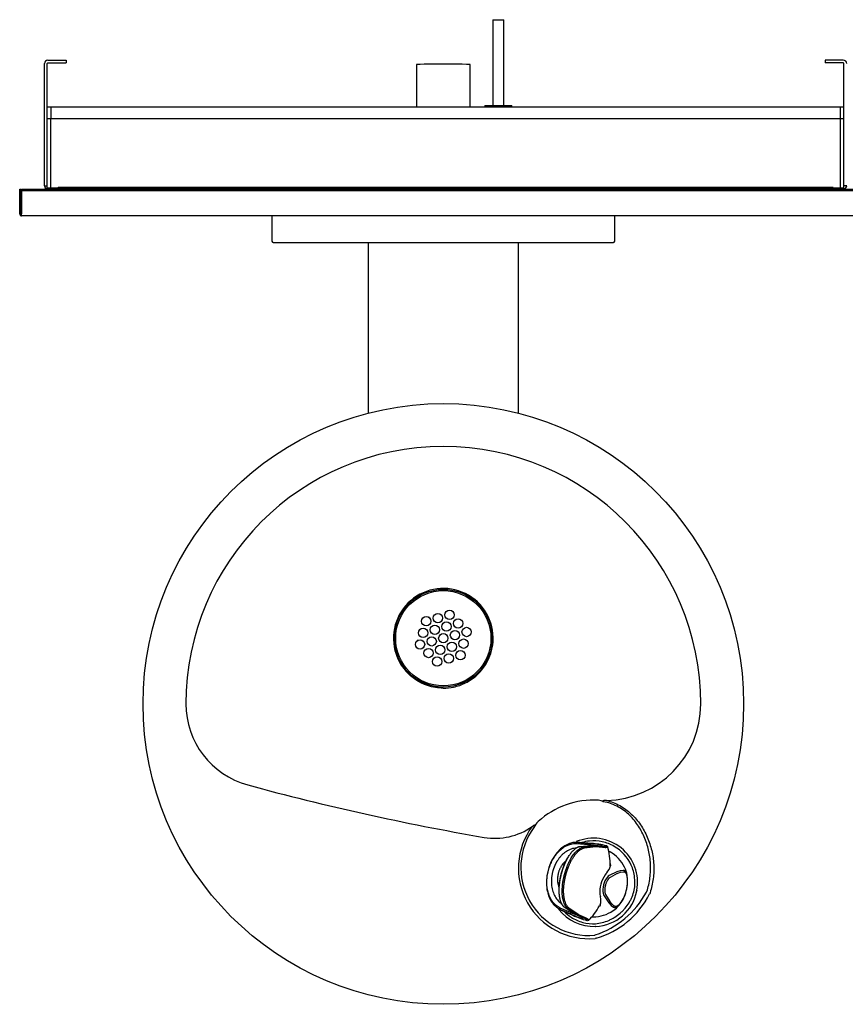
# Model space of a CAD drawing. Units: inches. Extents: x -26.6 to 33.5, y -16.8 to 13.2.
# Drawn here: x -5 to 14.2, y -16.8 to 6.1 of the extents above; entities that cross this region are included whole.
import ezdxf

# ---------------------------------------------------------------- set-up
doc = ezdxf.new("R2010")
doc.units = ezdxf.units.IN
doc.header["$MEASUREMENT"] = 0
doc.layers.add('Default', color=7, linetype='Continuous')

# ---------------------------------------------------------------- blocks, each defined once
blk = doc.blocks.new('SE3')
at = {"layer": 'Default', "color": 7, "linetype": 'Continuous'}
blk.add_arc((8.443, -13.919), 0.695, 10.0796, 26.9685, dxfattribs=at)
blk = doc.blocks.new('SE4')
at = {"layer": 'Default', "color": 7, "linetype": 'Continuous'}
blk.add_open_spline([(7.559, -14.587), (7.57, -14.593), (7.586, -14.602), (7.602, -14.61), (7.608, -14.612)], degree=3, knots=[0.97074697, 0.97074697, 0.97074697, 0.97074697, 0.99065937, 1, 1, 1, 1], dxfattribs=at)
blk = doc.blocks.new('SE6')
at = {"layer": 'Default', "color": 7, "linetype": 'Continuous'}
for points in [[(4.503, -7.783), (4.507, -7.78), (4.511, -7.777), (4.515, -7.775)], [(4.244, -8.32), (4.243, -8.316), (4.243, -8.312), (4.243, -8.308)]]:
    blk.add_open_spline(points, degree=3, dxfattribs=at)

msp = doc.modelspace()

# ---------------------------------------------------------------- linework, layer by layer
at = {"layer": 'Default', "color": 7, "linetype": 'Continuous'}
for p, q in [((5.999, 6.145), (6.249, 6.145)), ((5.999, 6.145), (5.999, 4.145)), ((6.249, 4.145), (6.249, 6.145)), ((-4.454, 2.276), (-4.454, 5.122)), ((-4.39, 2.276), (-4.39, 5.122)), ((-4.375, 5.201), (-3.954, 5.201)), ((-4.375, 5.137), (-3.954, 5.137)), ((-3.954, 5.201), (-3.954, 5.137)), ((4.217, 5.098), (4.217, 4.103)), ((5.467, 4.103), (5.467, 5.098)), ((14.164, 5.201), (13.743, 5.201)), ((13.743, 5.201), (13.743, 5.137)), ((14.164, 5.137), (13.743, 5.137)), ((14.18, 2.276), (14.18, 5.122)), ((5.812, 4.145), (6.437, 4.145)), ((5.812, 4.145), (5.812, 4.103)), ((6.437, 4.103), (6.437, 4.145)), ((-4.311, 4.103), (-4.39, 4.103)), ((14.1, 4.103), (-4.311, 4.103)), ((-4.311, 4.103), (-4.311, 3.836)), ((14.1, 3.836), (14.1, 4.103)), ((14.18, 4.103), (14.1, 4.103)), ((-4.311, 3.836), (-4.39, 3.836)), ((14.1, 3.836), (-4.311, 3.836)), ((-4.311, 2.216), (-4.311, 3.836)), ((14.18, 3.836), (14.1, 3.836)), ((14.1, 2.216), (14.1, 3.836)), ((-5.033, 1.619), (-5.033, 2.198)), ((-5.033, 2.198), (-5.004, 2.198)), ((-5.004, 1.619), (-5.004, 2.198)), ((-4.988, 2.198), (33.421, 2.198)), ((-4.988, 2.198), (-4.988, 2.153)), ((-4.988, 2.153), (-4.988, 1.619)), ((33.421, 2.153), (-4.988, 2.153)), ((-4.454, 2.276), (-4.39, 2.276)), ((-4.39, 2.216), (-4.39, 2.276)), ((-4.311, 2.216), (-4.39, 2.216)), ((-4.39, 2.198), (-4.39, 2.216)), ((-4.327, 2.198), (-4.327, 2.216)), ((-4.141, 2.216), (-4.311, 2.216)), ((-4.25, 2.216), (-4.25, 2.198)), ((-4.141, 2.231), (-4.14, 2.231)), ((-4.141, 2.231), (-4.141, 2.216)), ((-4.14, 2.231), (-4.14, 2.216)), ((13.93, 2.231), (-4.14, 2.231)), ((-4.14, 2.216), (13.93, 2.216)), ((-4.14, 2.211), (-4.14, 2.216)), ((13.93, 2.211), (-4.14, 2.211)), ((-4.14, 2.211), (-4.14, 2.198)), ((13.93, 2.231), (13.93, 2.216)), ((13.93, 2.231), (13.93, 2.231)), ((13.93, 2.216), (13.93, 2.231)), ((14.1, 2.216), (13.93, 2.216)), ((13.93, 2.216), (13.93, 2.211)), ((13.93, 2.198), (13.93, 2.211)), ((14.04, 2.216), (14.04, 2.198)), ((14.18, 2.216), (14.1, 2.216)), ((14.116, 2.216), (14.116, 2.198)), ((14.18, 2.216), (14.18, 2.276)), ((14.243, 2.276), (14.18, 2.276)), ((14.18, 2.216), (14.18, 2.198)), ((-4.988, 1.573), (-4.988, 1.619)), ((33.421, 1.573), (-4.988, 1.573)), ((0.842, 1.573), (0.842, 1)), ((8.842, 1), (8.842, 1.573)), ((8.79, 0.948), (0.893, 0.948)), ((3.092, 0.948), (3.092, -3.024)), ((6.592, -3.024), (6.592, 0.948)), ((7.956, -13.055), (8.214, -13.08)), ((7.972, -13.028), (8.232, -13.052)), ((8.019, -13.03), (7.972, -13.028)), ((8.024, -13.03), (8.019, -13.03)), ((8.136, -13.039), (8.024, -13.03)), ((8.208, -13.046), (8.136, -13.039)), ((8.298, -13.054), (8.208, -13.046)), ((8.241, -13.053), (8.232, -13.052)), ((8.259, -13.054), (8.241, -13.053)), ((8.021, -13.122), (8.282, -13.097)), ((8.109, -13.132), (8.11, -13.132)), ((8.11, -13.132), (8.38, -13.107)), ((8.11, -13.132), (8.11, -13.132)), ((8.129, -13.154), (8.13, -13.154)), ((8.13, -13.154), (8.131, -13.154)), ((8.131, -13.154), (8.398, -13.127)), ((8.223, -13.081), (8.214, -13.08)), ((8.241, -13.083), (8.223, -13.081)), ((8.282, -13.097), (8.437, -13.11)), ((8.38, -13.107), (8.536, -13.12)), ((8.38, -13.107), (8.38, -13.107)), ((8.398, -13.127), (8.399, -13.128)), ((8.399, -13.128), (8.555, -13.14)), ((8.437, -13.11), (8.439, -13.11)), ((8.439, -13.11), (8.437, -13.11)), ((8.64, -13.107), (8.639, -13.107)), ((8.64, -13.107), (8.64, -13.107)), ((8.738, -13.257), (8.692, -13.235)), ((8.729, -13.518), (8.735, -13.571)), ((8.631, -13.759), (8.61, -13.785)), ((8.649, -13.738), (8.631, -13.759)), ((8.885, -13.715), (8.709, -13.803)), ((8.895, -13.754), (8.727, -13.847)), ((8.735, -13.571), (8.735, -13.572)), ((8.886, -13.715), (8.885, -13.715)), ((8.966, -13.689), (8.886, -13.715)), ((8.966, -13.689), (8.886, -13.715)), ((8.895, -13.754), (8.972, -13.725)), ((8.895, -13.754), (8.972, -13.725)), ((8.895, -13.754), (8.895, -13.754)), ((9.032, -13.68), (8.966, -13.689)), ((8.972, -13.725), (9.035, -13.712)), ((8.687, -13.818), (8.665, -13.84)), ((8.709, -13.803), (8.687, -13.818)), ((8.709, -13.861), (8.691, -13.88)), ((8.727, -13.847), (8.709, -13.861)), ((8.567, -14.219), (8.575, -14.248)), ((8.609, -14.197), (8.615, -14.222)), ((8.615, -14.222), (8.624, -14.243)), ((9.106, -14.157), (9.106, -14.157)), ((9.106, -14.157), (9.106, -14.157)), ((9.574, -14.189), (9.584, -14.175)), ((9.659, -14.201), (9.647, -14.229)), ((8.492, -14.24), (8.497, -14.273)), ((8.497, -14.273), (8.503, -14.3)), ((8.575, -14.248), (8.587, -14.272)), ((8.587, -14.272), (8.698, -14.435)), ((8.624, -14.243), (8.725, -14.405)), ((8.698, -14.435), (8.698, -14.436)), ((8.698, -14.435), (8.698, -14.435)), ((8.698, -14.436), (8.699, -14.436)), ((8.699, -14.436), (8.756, -14.498)), ((8.699, -14.436), (8.756, -14.498)), ((8.725, -14.405), (8.725, -14.406)), ((8.725, -14.406), (8.726, -14.406)), ((8.779, -14.469), (8.726, -14.406)), ((8.726, -14.406), (8.726, -14.406)), ((8.726, -14.406), (8.726, -14.406)), ((8.779, -14.469), (8.726, -14.406)), ((7.802, -14.663), (7.565, -14.559)), ((7.566, -14.591), (7.804, -14.697)), ((7.566, -14.591), (7.608, -14.612)), ((7.608, -14.612), (7.612, -14.614)), ((7.612, -14.614), (7.715, -14.661)), ((7.871, -14.681), (7.654, -14.532)), ((7.715, -14.661), (7.863, -14.727)), ((7.737, -14.567), (7.736, -14.566)), ((7.738, -14.568), (7.737, -14.567)), ((7.961, -14.72), (7.738, -14.568)), ((7.766, -14.558), (7.765, -14.557)), ((7.766, -14.559), (7.766, -14.558)), ((7.987, -14.712), (7.766, -14.559)), ((7.802, -14.663), (7.811, -14.666)), ((7.811, -14.666), (7.827, -14.674)), ((8.012, -14.746), (7.871, -14.681)), ((8.497, -14.488), (8.478, -14.514)), ((8.498, -14.487), (8.497, -14.488)), ((8.756, -14.498), (8.809, -14.537)), ((8.779, -14.469), (8.827, -14.511)), ((7.804, -14.697), (7.813, -14.7)), ((7.813, -14.7), (7.829, -14.707)), ((7.813, -14.7), (7.863, -14.727)), ((7.961, -14.72), (7.961, -14.72)), ((8.104, -14.785), (7.961, -14.72)), ((7.988, -14.712), (7.987, -14.712)), ((8.129, -14.777), (7.988, -14.712)), ((8.012, -14.745), (8.014, -14.746)), ((8.014, -14.746), (8.012, -14.746)), ((8.014, -14.746), (8.104, -14.785)), ((8.188, -14.846), (8.189, -14.847)), ((8.302, -14.761), (8.346, -14.763)), ((8.37, -15.192), (8.384, -15.186)), ((8.407, -15.262), (8.379, -15.268))]:
    msp.add_line(p, q, dxfattribs=at)
for centre, radius in [((4.841, -9.802), 7), ((4.841, -8.271), 1.14), ((4.841, -8.271), 1.11), ((4.444, -7.873), 0.109), ((4.715, -7.8), 0.109), ((4.987, -7.727), 0.109), ((4.643, -8.072), 0.109), ((4.914, -7.999), 0.109), ((5.186, -7.926), 0.109), ((5.385, -8.125), 0.109), ((4.371, -8.145), 0.109), ((4.57, -8.343), 0.109), ((4.841, -8.271), 0.109), ((5.113, -8.198), 0.109), ((4.298, -8.416), 0.109), ((4.769, -8.542), 0.109), ((5.04, -8.47), 0.109), ((5.312, -8.397), 0.109), ((4.497, -8.615), 0.109), ((4.696, -8.814), 0.109), ((4.968, -8.741), 0.109), ((5.239, -8.668), 0.109)]:
    msp.add_circle(centre, radius, dxfattribs=at)
for centre, radius, start, end in [((-4.375, 5.122), 0.0791, 90, 180), ((-4.375, 5.122), 0.0156, 90, 180), ((14.164, 5.122), 0.0791, 0, 90), ((14.164, 5.122), 0.0156, 0, 90), ((-4.375, 2.276), 0.0791, 180, 258.6108), ((14.164, 2.276), 0.0791, 281.3892, 360), ((-4.988, 1.619), 0.0455, 180, 270), ((-4.988, 1.619), 0.0156, 180, 270), ((0.893, 1), 0.0515, 180, 270), ((8.79, 1), 0.0515, 270, 0), ((4.841, -9.802), 6, 0, 180), ((4.841, -8.271), 1.162, 352.1436, 194.079), ((4.841, -8.271), 1.162, 312.8325, 352.1436), ((4.841, -8.271), 1.162, 194.079, 221.4042), ((4.841, -8.271), 1.162, 296.4699, 312.8325), ((4.841, -8.271), 1.162, 270, 281.8715), ((4.841, -8.271), 1.162, 281.8715, 296.4699), ((0.797, -9.802), 1.955, 180, 254.737), ((8.591, -9.802), 2.25, 271.2948, 360), ((15.768, 45.064), 58.827, 254.73704, 260.23444), ((8.341, -13.958), 1.914, 86.5577, 132.285), ((8.426, -12.386), 0.34, 64.0026, 84.8983), ((7.37, -12.883), 0.464, 132.8677, 154.1916), ((6.045, -11.433), 1.5, 260.2344, 305.3799), ((8.235, -13.631), 1.643, 143.5618, 275.0513), ((8.233, -13.613), 1.585, 143.9376, 274.9556), ((8.203, 21.672), 34.709, 269.4311, 269.432), ((8.341, -13.958), 1.028, 349.2554, 112.9263), ((8.171, -14.479), 1.428, 75.3332, 86.4887), ((8.174, -14.969), 1.919, 75.9916, 86.2981), ((8.116, -14.625), 1.548, 78.1605, 85.3893), ((7.269, -13.53), 1.461, 358.2451, 16.2013), ((8.341, -13.953), 0.801, 25.871, 61.2053), ((8.411, -13.51), 0.33, 316.1826, 349.0526), ((8.346, -13.94), 0.791, 344.086, 12.7682), ((9.164, -14.163), 0.67, 145.6919, 166.1591), ((9.002, -14.119), 0.438, 140.3654, 166.8122), ((8.387, -13.952), 0.748, 344.107, 12.7828), ((7.717, -13.181), 2.113, 288.3939, 331.524), ((8.355, -13.974), 1.012, 272.2889, 349.7032), ((9.161, -14.18), 0.671, 164.7163, 185.1542), ((9.019, -14.14), 0.459, 164.6675, 189.884), ((8.345, -13.98), 0.782, 317.9258, 346.9367), ((8.394, -13.994), 0.731, 317.7376, 347.0893), ((7.942, -13.822), 1.212, 335.5215, 343.9483), ((8.346, -13.956), 0.786, 346.2923, 355.0217), ((9.376, -14.158), 0.0257, 165.0119, 172.0275), ((7.852, -13.335), 2.005, 286.0778, 333.5139), ((8.182, -14.384), 0.332, 341.9867, 14.6613), ((8.341, -13.958), 1.028, 217.6661, 272.7302), ((7.138, -13.756), 1.54, 314.7965, 330.718), ((8.337, -13.956), 0.807, 269.7944, 304.8464), ((8.424, -14.056), 0.676, 303.5829, 320.4849), ((8.488, -13.306), 1.549, 244.8059, 255.0863), ((8.737, -12.859), 2.062, 244.9243, 254.5411), ((8.395, -15.009), 0.024, 89.7411, 97.1973)]:
    msp.add_arc(centre, radius, start, end, dxfattribs=at)
msp.add_ellipse((4.841, 5.098), major_axis=(0.625, 0), ratio=0.017452, start_param=0, end_param=3.141593, dxfattribs=at)
for points, knots in [([(4.841, -9.432), (4.717, -9.432), (4.593, -9.413), (4.281, -9.309), (4.105, -9.192), (3.97, -9.039)], [0, 0, 0, 0, 0.377848, 0.377848, 1, 1, 1, 1]), ([(8.642, -12.051), (8.623, -12.052), (8.604, -12.053), (8.58, -12.056), (8.575, -12.057), (8.565, -12.059), (8.56, -12.06), (8.555, -12.065), (8.556, -12.068), (8.559, -12.071), (8.561, -12.073), (8.567, -12.077), (8.571, -12.079), (8.575, -12.081)], [0, 0, 0, 0, 0.5, 0.5, 0.625, 0.625, 0.75, 0.75, 0.8125, 0.8125, 0.875, 0.875, 1, 1, 1, 1]), ([(9.584, -14.175), (9.619, -14.07), (9.643, -13.963), (9.672, -13.747), (9.676, -13.637), (9.665, -13.419), (9.65, -13.313), (9.601, -13.102), (9.567, -12.998), (9.481, -12.801), (9.43, -12.707), (9.307, -12.529), (9.236, -12.445), (9.116, -12.335), (9.073, -12.301), (8.983, -12.238), (8.936, -12.21), (8.789, -12.135), (8.685, -12.1), (8.575, -12.081)], [0, 0, 0, 0, 0.125, 0.125, 0.25, 0.25, 0.375, 0.375, 0.5, 0.5, 0.625, 0.625, 0.75, 0.75, 0.8125, 0.8125, 0.875, 0.875, 1, 1, 1, 1]), ([(8.642, -12.051), (8.751, -12.076), (8.858, -12.117), (9.004, -12.197), (9.05, -12.227), (9.14, -12.293), (9.183, -12.329), (9.303, -12.443), (9.374, -12.526), (9.498, -12.707), (9.551, -12.805), (9.638, -13.006), (9.673, -13.11), (9.723, -13.325), (9.739, -13.434), (9.751, -13.653), (9.747, -13.765), (9.719, -13.986), (9.695, -14.094), (9.659, -14.201)], [0, 0, 0, 0, 0.125, 0.125, 0.1875, 0.1875, 0.25, 0.25, 0.375, 0.375, 0.5, 0.5, 0.625, 0.625, 0.75, 0.75, 0.875, 0.875, 1, 1, 1, 1]), ([(6.952, -12.68), (6.956, -12.672), (6.96, -12.663), (6.966, -12.65), (6.968, -12.645), (6.969, -12.638), (6.97, -12.636), (6.969, -12.631), (6.968, -12.629), (6.961, -12.628), (6.956, -12.63), (6.947, -12.634), (6.942, -12.637), (6.929, -12.644), (6.921, -12.65), (6.913, -12.656)], [0, 0, 0, 0, 0.25, 0.25, 0.375, 0.375, 0.4375, 0.4375, 0.5, 0.5, 0.625, 0.625, 0.75, 0.75, 1, 1, 1, 1]), ([(7.972, -13.028), (7.958, -13.028), (7.928, -13.027), (7.883, -13.03), (7.839, -13.038), (7.789, -13.052), (7.733, -13.074), (7.658, -13.114), (7.563, -13.184), (7.448, -13.309), (7.336, -13.498), (7.261, -13.73), (7.237, -13.965), (7.257, -14.156), (7.301, -14.298), (7.348, -14.388), (7.392, -14.451), (7.438, -14.502), (7.495, -14.552), (7.542, -14.578), (7.566, -14.591)], [0, 0, 0, 0, 0.024635, 0.049277, 0.073911, 0.098545, 0.133822, 0.169097, 0.230051, 0.310569, 0.410176, 0.526445, 0.629128, 0.722872, 0.790318, 0.844804, 0.877379, 0.909956, 0.954975, 1, 1, 1, 1]), ([(7.565, -14.559), (7.532, -14.544), (7.502, -14.524), (7.445, -14.478), (7.419, -14.451), (7.349, -14.361), (7.313, -14.288), (7.266, -14.129), (7.254, -14.042), (7.255, -13.908), (7.258, -13.863), (7.27, -13.774), (7.279, -13.729), (7.302, -13.641), (7.316, -13.597), (7.349, -13.513), (7.368, -13.473), (7.433, -13.356), (7.485, -13.285), (7.604, -13.169), (7.67, -13.123), (7.775, -13.079), (7.811, -13.068), (7.883, -13.055), (7.92, -13.053), (7.956, -13.055)], [0, 0, 0, 0, 0.0625, 0.0625, 0.125, 0.125, 0.25, 0.25, 0.375, 0.375, 0.4375, 0.4375, 0.5, 0.5, 0.5625, 0.5625, 0.625, 0.625, 0.75, 0.75, 0.875, 0.875, 0.9375, 0.9375, 1, 1, 1, 1]), ([(9.29, -14.141), (9.309, -14.043), (9.312, -13.941), (9.288, -13.744), (9.261, -13.646), (9.137, -13.376), (8.996, -13.22), (8.737, -13.071), (8.643, -13.036), (8.448, -12.993), (8.349, -12.987), (8.187, -13.003), (8.127, -13.014), (8.069, -13.032)], [0, 0, 0, 0, 0.151183, 0.151183, 0.302366, 0.302366, 0.604731, 0.604731, 0.755914, 0.755914, 0.907097, 0.907097, 1, 1, 1, 1]), ([(7.948, -13.159), (7.936, -13.159), (7.885, -13.165), (7.795, -13.189), (7.702, -13.241), (7.634, -13.295), (7.587, -13.34), (7.544, -13.391), (7.514, -13.432), (7.496, -13.461), (7.487, -13.475), (7.479, -13.489), (7.471, -13.504), (7.463, -13.519), (7.455, -13.534), (7.448, -13.549), (7.44, -13.565), (7.434, -13.581), (7.427, -13.596), (7.421, -13.612), (7.415, -13.628), (7.409, -13.645), (7.404, -13.661), (7.399, -13.677), (7.394, -13.694), (7.391, -13.705), (7.389, -13.711)], [0, 0, 0, 0, 0.046719, 0.208555, 0.370378, 0.44787, 0.525361, 0.602851, 0.680343, 0.699147, 0.71795, 0.736753, 0.755556, 0.774359, 0.793161, 0.811963, 0.830765, 0.849568, 0.868372, 0.887178, 0.905985, 0.924793, 0.9436, 0.962405, 0.981205, 1, 1, 1, 1]), ([(7.596, -13.764), (7.597, -13.759), (7.6, -13.747), (7.605, -13.73), (7.609, -13.714), (7.614, -13.697), (7.619, -13.68), (7.625, -13.664), (7.63, -13.647), (7.636, -13.631), (7.641, -13.615), (7.647, -13.599), (7.653, -13.583), (7.659, -13.567), (7.665, -13.551), (7.683, -13.508), (7.714, -13.44), (7.761, -13.356), (7.811, -13.282), (7.851, -13.234), (7.881, -13.206), (7.898, -13.19), (7.915, -13.176), (7.932, -13.164), (7.95, -13.152), (7.967, -13.143), (7.985, -13.134), (8.003, -13.127), (8.015, -13.124), (8.021, -13.122)], [0, 0, 0, 0, 0.017681, 0.035366, 0.053053, 0.070739, 0.088425, 0.10611, 0.123792, 0.141475, 0.159156, 0.176838, 0.19452, 0.212202, 0.229884, 0.247566, 0.359232, 0.470887, 0.580045, 0.689218, 0.723741, 0.758266, 0.792793, 0.827321, 0.861852, 0.896391, 0.930938, 0.96548, 1, 1, 1, 1]), ([(7.665, -13.782), (7.666, -13.779), (7.667, -13.773), (7.67, -13.763), (7.673, -13.751), (7.678, -13.735), (7.684, -13.714), (7.692, -13.687), (7.703, -13.653), (7.719, -13.609), (7.741, -13.555), (7.77, -13.488), (7.813, -13.406), (7.874, -13.311), (7.936, -13.238), (7.992, -13.19), (8.029, -13.165), (8.063, -13.147), (8.085, -13.139), (8.101, -13.134), (8.106, -13.133), (8.109, -13.132)], [0, 0, 0, 0, 0.008857, 0.018484, 0.030773, 0.047077, 0.068373, 0.095839, 0.131662, 0.177703, 0.23687, 0.312, 0.409238, 0.539267, 0.704734, 0.781511, 0.858283, 0.913864, 0.969444, 0.984722, 1, 1, 1, 1]), ([(7.696, -13.79), (7.697, -13.79), (7.697, -13.789), (7.697, -13.786), (7.698, -13.784), (7.699, -13.781), (7.7, -13.778), (7.701, -13.774), (7.702, -13.771), (7.703, -13.767), (7.704, -13.763), (7.705, -13.759), (7.706, -13.754), (7.708, -13.748), (7.71, -13.742), (7.712, -13.735), (7.714, -13.728), (7.716, -13.721), (7.719, -13.712), (7.722, -13.703), (7.725, -13.693), (7.729, -13.682), (7.733, -13.67), (7.737, -13.657), (7.742, -13.643), (7.748, -13.628), (7.754, -13.611), (7.761, -13.594), (7.768, -13.575), (7.777, -13.555), (7.786, -13.533), (7.797, -13.51), (7.809, -13.486), (7.822, -13.459), (7.838, -13.431), (7.855, -13.401), (7.875, -13.37), (7.898, -13.337), (7.924, -13.303), (7.951, -13.271), (7.98, -13.242), (8.008, -13.218), (8.034, -13.198), (8.058, -13.183), (8.08, -13.172), (8.099, -13.163), (8.116, -13.158), (8.125, -13.155), (8.129, -13.154)], [0, 0, 0, 0, 0.001169, 0.004149, 0.00718, 0.010284, 0.013467, 0.016783, 0.02036, 0.024325, 0.028731, 0.033582, 0.0389, 0.044731, 0.051123, 0.058125, 0.06577, 0.074086, 0.083145, 0.093045, 0.103897, 0.115798, 0.12879, 0.142915, 0.15827, 0.175004, 0.193237, 0.213083, 0.234681, 0.25828, 0.283612, 0.310864, 0.340624, 0.373472, 0.409908, 0.450021, 0.494296, 0.543166, 0.597593, 0.654931, 0.712459, 0.768356, 0.820454, 0.86674, 0.907709, 0.944259, 0.977305, 1, 1, 1, 1]), ([(8.439, -13.11), (8.442, -13.11), (8.447, -13.111), (8.455, -13.111), (8.462, -13.112), (8.469, -13.112), (8.476, -13.113), (8.482, -13.113), (8.489, -13.113), (8.494, -13.113), (8.5, -13.113), (8.505, -13.113), (8.515, -13.113), (8.527, -13.112), (8.537, -13.11), (8.542, -13.108), (8.543, -13.105), (8.541, -13.103), (8.539, -13.101), (8.536, -13.099), (8.534, -13.099), (8.533, -13.098)], [0, 0, 0, 0, 0.030713, 0.06143, 0.092149, 0.122868, 0.153584, 0.184299, 0.215013, 0.245726, 0.27644, 0.307153, 0.337866, 0.460955, 0.584039, 0.679096, 0.774152, 0.847611, 0.921069, 0.960534, 1, 1, 1, 1]), ([(8.536, -13.12), (8.539, -13.121), (8.544, -13.121), (8.552, -13.122), (8.559, -13.122), (8.566, -13.123), (8.578, -13.123), (8.594, -13.124), (8.612, -13.124), (8.628, -13.124), (8.641, -13.122), (8.65, -13.12), (8.653, -13.118), (8.653, -13.115), (8.651, -13.112), (8.647, -13.11), (8.644, -13.109), (8.641, -13.108), (8.64, -13.107)], [0, 0, 0, 0, 0.026385, 0.05277, 0.079155, 0.10554, 0.131925, 0.216857, 0.301791, 0.404175, 0.506559, 0.609181, 0.711805, 0.793974, 0.876143, 0.917429, 0.958714, 1, 1, 1, 1]), ([(8.555, -13.14), (8.558, -13.14), (8.563, -13.141), (8.571, -13.141), (8.578, -13.142), (8.586, -13.142), (8.598, -13.143), (8.614, -13.144), (8.633, -13.144), (8.65, -13.143), (8.663, -13.141), (8.671, -13.139), (8.675, -13.136), (8.675, -13.135), (8.675, -13.134)], [0, 0, 0, 0, 0.034649, 0.069299, 0.103949, 0.138599, 0.173249, 0.28468, 0.396112, 0.530451, 0.66479, 0.799336, 0.933882, 1, 1, 1, 1]), ([(7.707, -13.454), (7.698, -13.46), (7.665, -13.489), (7.628, -13.529), (7.598, -13.572), (7.583, -13.595), (7.57, -13.619), (7.558, -13.643), (7.547, -13.668), (7.537, -13.694), (7.528, -13.719), (7.524, -13.736), (7.521, -13.745)], [0, 0, 0, 0, 0.0997372, 0.3916671, 0.4696312, 0.5470748, 0.6239825, 0.7003398, 0.7761329, 0.8513488, 0.9259751, 1, 1, 1, 1]), ([(7.59, -13.763), (7.591, -13.757), (7.594, -13.747), (7.599, -13.73), (7.603, -13.714), (7.608, -13.698), (7.613, -13.682), (7.618, -13.666), (7.623, -13.651), (7.628, -13.635), (7.634, -13.619), (7.64, -13.604), (7.645, -13.589), (7.651, -13.573), (7.657, -13.558), (7.674, -13.517), (7.704, -13.452), (7.741, -13.385), (7.765, -13.348), (7.772, -13.337)], [0, 0, 0, 0, 0.033782, 0.06756, 0.101336, 0.13511, 0.168882, 0.202654, 0.236425, 0.270196, 0.303967, 0.337737, 0.371508, 0.405278, 0.439048, 0.472818, 0.68628, 0.899723, 1, 1, 1, 1]), ([(7.389, -13.711), (7.387, -13.721), (7.381, -13.742), (7.375, -13.774), (7.369, -13.807), (7.365, -13.839), (7.362, -13.871), (7.36, -13.916), (7.36, -13.974), (7.365, -14.042), (7.377, -14.109), (7.4, -14.195), (7.443, -14.294), (7.504, -14.377), (7.561, -14.432), (7.592, -14.455), (7.608, -14.465)], [0, 0, 0, 0, 0.0357291, 0.0714741, 0.1072231, 0.1429671, 0.1787067, 0.2144447, 0.2923423, 0.3702405, 0.4481363, 0.5260328, 0.6844915, 0.842963, 0.9240155, 1, 1, 1, 1]), ([(7.521, -13.745), (7.52, -13.75), (7.518, -13.759), (7.515, -13.773), (7.512, -13.787), (7.51, -13.801), (7.507, -13.815), (7.506, -13.83), (7.504, -13.844), (7.503, -13.859), (7.503, -13.873), (7.502, -13.888), (7.503, -13.902), (7.503, -13.917), (7.504, -13.932), (7.505, -13.946), (7.51, -13.99), (7.522, -14.039), (7.537, -14.08), (7.542, -14.09)], [0, 0, 0, 0, 0.039404, 0.078982, 0.11873, 0.158648, 0.198733, 0.238984, 0.279399, 0.319975, 0.360712, 0.401605, 0.442655, 0.483857, 0.525211, 0.566713, 0.608361, 0.900274, 1, 1, 1, 1]), ([(7.542, -14.223), (7.541, -14.21), (7.538, -14.168), (7.538, -14.093), (7.544, -14.018), (7.55, -13.966), (7.554, -13.937), (7.559, -13.908), (7.564, -13.879), (7.57, -13.85), (7.576, -13.821), (7.583, -13.792), (7.588, -13.772), (7.59, -13.763)], [0, 0, 0, 0, 0.096153, 0.30685, 0.517569, 0.577867, 0.638167, 0.698467, 0.758767, 0.819069, 0.879373, 0.939682, 1, 1, 1, 1]), ([(7.654, -14.532), (7.652, -14.53), (7.648, -14.525), (7.641, -14.519), (7.635, -14.511), (7.629, -14.504), (7.623, -14.496), (7.618, -14.488), (7.613, -14.48), (7.607, -14.471), (7.602, -14.462), (7.598, -14.453), (7.593, -14.444), (7.589, -14.434), (7.584, -14.424), (7.58, -14.413), (7.576, -14.402), (7.573, -14.391), (7.569, -14.38), (7.56, -14.348), (7.549, -14.292), (7.541, -14.204), (7.541, -14.108), (7.547, -14.03), (7.554, -13.976), (7.558, -13.946), (7.563, -13.916), (7.568, -13.886), (7.574, -13.855), (7.581, -13.825), (7.588, -13.794), (7.593, -13.774), (7.596, -13.764)], [0, 0, 0, 0, 0.017189, 0.034385, 0.051587, 0.068792, 0.085999, 0.103206, 0.12041, 0.137612, 0.154811, 0.172009, 0.189205, 0.206401, 0.223598, 0.240794, 0.257989, 0.275185, 0.29238, 0.309574, 0.418283, 0.526978, 0.63719, 0.747413, 0.778984, 0.810555, 0.842126, 0.873697, 0.90527, 0.936848, 0.968428, 1, 1, 1, 1]), ([(9.117, -13.765), (9.116, -13.763), (9.114, -13.757), (9.111, -13.75), (9.108, -13.743), (9.105, -13.736), (9.102, -13.73), (9.099, -13.724), (9.095, -13.718), (9.092, -13.713), (9.088, -13.708), (9.084, -13.704), (9.08, -13.7), (9.075, -13.695), (9.068, -13.69), (9.06, -13.685), (9.051, -13.682), (9.042, -13.681), (9.035, -13.68), (9.032, -13.68)], [0, 0, 0, 0, 0.047328, 0.094653, 0.141977, 0.189299, 0.236622, 0.283945, 0.331268, 0.378592, 0.425914, 0.473235, 0.520558, 0.56788, 0.654306, 0.74073, 0.827154, 0.913577, 1, 1, 1, 1]), ([(9.035, -13.712), (9.036, -13.712), (9.04, -13.712), (9.044, -13.712), (9.049, -13.712), (9.054, -13.713), (9.058, -13.714), (9.062, -13.716), (9.067, -13.717), (9.071, -13.72), (9.075, -13.722), (9.079, -13.725), (9.085, -13.73), (9.092, -13.739), (9.1, -13.751), (9.106, -13.763), (9.111, -13.774), (9.114, -13.782), (9.116, -13.787)], [0, 0, 0, 0, 0.04487, 0.089829, 0.134884, 0.180045, 0.225318, 0.270713, 0.316238, 0.3619, 0.407707, 0.453667, 0.499788, 0.624644, 0.749853, 0.833692, 0.917059, 1, 1, 1, 1]), ([(7.736, -14.566), (7.734, -14.564), (7.73, -14.56), (7.723, -14.554), (7.717, -14.547), (7.711, -14.539), (7.705, -14.532), (7.693, -14.516), (7.677, -14.49), (7.657, -14.447), (7.639, -14.395), (7.626, -14.334), (7.617, -14.271), (7.612, -14.197), (7.612, -14.116), (7.618, -14.036), (7.626, -13.974), (7.634, -13.924), (7.641, -13.886), (7.647, -13.856), (7.652, -13.833), (7.656, -13.815), (7.66, -13.802), (7.662, -13.791), (7.664, -13.785), (7.665, -13.782)], [0, 0, 0, 0, 0.016352, 0.032703, 0.049055, 0.065407, 0.08176, 0.098112, 0.164798, 0.231486, 0.316202, 0.400923, 0.477201, 0.553471, 0.662696, 0.744127, 0.808278, 0.85803, 0.896633, 0.92649, 0.949626, 0.967311, 0.980646, 0.990879, 1, 1, 1, 1]), ([(7.765, -14.557), (7.762, -14.555), (7.755, -14.548), (7.744, -14.535), (7.731, -14.519), (7.718, -14.499), (7.704, -14.475), (7.691, -14.447), (7.679, -14.413), (7.668, -14.374), (7.658, -14.331), (7.652, -14.287), (7.648, -14.245), (7.646, -14.206), (7.645, -14.17), (7.645, -14.137), (7.646, -14.107), (7.648, -14.08), (7.65, -14.055), (7.652, -14.031), (7.655, -14.009), (7.657, -13.989), (7.66, -13.97), (7.663, -13.953), (7.665, -13.937), (7.668, -13.923), (7.67, -13.909), (7.672, -13.897), (7.674, -13.886), (7.677, -13.876), (7.679, -13.866), (7.68, -13.858), (7.682, -13.85), (7.684, -13.842), (7.685, -13.836), (7.687, -13.83), (7.688, -13.824), (7.689, -13.819), (7.69, -13.815), (7.691, -13.811), (7.692, -13.807), (7.693, -13.804), (7.694, -13.8), (7.695, -13.797), (7.695, -13.794), (7.696, -13.792), (7.696, -13.791), (7.696, -13.79)], [0, 0, 0, 0, 0.021819, 0.054227, 0.090202, 0.130204, 0.174678, 0.223991, 0.278116, 0.335975, 0.396102, 0.454982, 0.506619, 0.552645, 0.593842, 0.630917, 0.664102, 0.694023, 0.721353, 0.746763, 0.770284, 0.791785, 0.811522, 0.829634, 0.846241, 0.861466, 0.875438, 0.888255, 0.899998, 0.91075, 0.9206, 0.929633, 0.937925, 0.945524, 0.952459, 0.958776, 0.96453, 0.969769, 0.974531, 0.978828, 0.982691, 0.986231, 0.989585, 0.992823, 0.995957, 0.999013, 1, 1, 1, 1]), ([(8.691, -13.88), (8.688, -13.884), (8.681, -13.892), (8.67, -13.908), (8.658, -13.928), (8.646, -13.953), (8.634, -13.98), (8.625, -14.006), (8.62, -14.023), (8.618, -14.03)], [0, 0, 0, 0, 0.101197, 0.236474, 0.385504, 0.54775, 0.715264, 0.879266, 1, 1, 1, 1]), ([(8.39, -14.923), (8.444, -14.918), (8.496, -14.909), (8.598, -14.884), (8.648, -14.867), (8.722, -14.835), (8.746, -14.823), (8.793, -14.798), (8.815, -14.785), (8.882, -14.743), (8.925, -14.711), (8.985, -14.659), (9.005, -14.641), (9.042, -14.603), (9.06, -14.584), (9.111, -14.523), (9.142, -14.481), (9.184, -14.413), (9.197, -14.39), (9.221, -14.342), (9.232, -14.318), (9.262, -14.244), (9.278, -14.193), (9.29, -14.141)], [0, 0, 0, 0, 0.125, 0.125, 0.25, 0.25, 0.3125, 0.3125, 0.375, 0.375, 0.5, 0.5, 0.5625, 0.5625, 0.625, 0.625, 0.75, 0.75, 0.8125, 0.8125, 0.875, 0.875, 1, 1, 1, 1]), ([(8.618, -14.03), (8.617, -14.036), (8.613, -14.051), (8.609, -14.074), (8.605, -14.101), (8.604, -14.129), (8.604, -14.156), (8.606, -14.178), (8.608, -14.191), (8.609, -14.197)], [0, 0, 0, 0, 0.101584, 0.240926, 0.392518, 0.552671, 0.717491, 0.881001, 1, 1, 1, 1]), ([(7.655, -14.637), (7.705, -14.688), (7.761, -14.734), (7.863, -14.799), (7.907, -14.822), (7.998, -14.862), (8.046, -14.879), (8.19, -14.917), (8.29, -14.928), (8.39, -14.923)], [0, 0, 0, 0, 0.264034, 0.264034, 0.448025, 0.448025, 0.632017, 0.632017, 1, 1, 1, 1]), ([(8.009, -14.744), (8.007, -14.744), (7.995, -14.74), (7.971, -14.731), (7.933, -14.717), (7.892, -14.701), (7.856, -14.686), (7.835, -14.677), (7.827, -14.674)], [0, 0, 0, 0, 0.036939, 0.254146, 0.48753, 0.702797, 0.896154, 1, 1, 1, 1]), ([(8.809, -14.537), (8.811, -14.538), (8.814, -14.539), (8.818, -14.542), (8.823, -14.543), (8.828, -14.545), (8.833, -14.545), (8.837, -14.546), (8.842, -14.546), (8.847, -14.546), (8.852, -14.545), (8.857, -14.544), (8.863, -14.543), (8.87, -14.541), (8.879, -14.537), (8.89, -14.531), (8.901, -14.524), (8.913, -14.515), (8.921, -14.508), (8.925, -14.504)], [0, 0, 0, 0, 0.045134, 0.090267, 0.135401, 0.180534, 0.225668, 0.270803, 0.315937, 0.361072, 0.406208, 0.451343, 0.496478, 0.541612, 0.633288, 0.724964, 0.816638, 0.908314, 1, 1, 1, 1]), ([(8.934, -14.485), (8.933, -14.486), (8.929, -14.489), (8.924, -14.494), (8.919, -14.498), (8.914, -14.501), (8.909, -14.504), (8.901, -14.51), (8.89, -14.515), (8.878, -14.519), (8.868, -14.521), (8.859, -14.522), (8.851, -14.521), (8.843, -14.519), (8.835, -14.515), (8.83, -14.512), (8.827, -14.511)], [0, 0, 0, 0, 0.041396, 0.082902, 0.124526, 0.166272, 0.208147, 0.250155, 0.375338, 0.500221, 0.584653, 0.668565, 0.752007, 0.835026, 0.917674, 1, 1, 1, 1]), ([(8.09, -14.802), (8.091, -14.802), (8.092, -14.803), (8.095, -14.803), (8.097, -14.803), (8.099, -14.803), (8.101, -14.802), (8.102, -14.799), (8.1, -14.796), (8.094, -14.79), (8.082, -14.781), (8.067, -14.772), (8.052, -14.764), (8.04, -14.759), (8.028, -14.753), (8.018, -14.748), (8.014, -14.746)], [0, 0, 0, 0, 0.03109, 0.06218, 0.09327, 0.12436, 0.204779, 0.2852, 0.387912, 0.490626, 0.627172, 0.763726, 0.822791, 0.881859, 0.940933, 1, 1, 1, 1]), ([(8.189, -14.847), (8.19, -14.847), (8.191, -14.847), (8.194, -14.847), (8.196, -14.847), (8.198, -14.847), (8.201, -14.847), (8.204, -14.846), (8.204, -14.843), (8.201, -14.839), (8.193, -14.832), (8.181, -14.824), (8.165, -14.814), (8.147, -14.805), (8.131, -14.797), (8.116, -14.79), (8.108, -14.787), (8.104, -14.785)], [0, 0, 0, 0, 0.026937, 0.053875, 0.080812, 0.107749, 0.134687, 0.222043, 0.309402, 0.415059, 0.520717, 0.630935, 0.741155, 0.825838, 0.910518, 0.955259, 1, 1, 1, 1]), ([(8.216, -14.842), (8.217, -14.842), (8.219, -14.842), (8.221, -14.842), (8.224, -14.842), (8.226, -14.842), (8.229, -14.842), (8.232, -14.841), (8.232, -14.838), (8.229, -14.833), (8.222, -14.826), (8.209, -14.817), (8.192, -14.807), (8.174, -14.797), (8.157, -14.789), (8.142, -14.782), (8.134, -14.779), (8.129, -14.777)], [0, 0, 0, 0, 0.026875, 0.05375, 0.080626, 0.107501, 0.134377, 0.221646, 0.308916, 0.414597, 0.520279, 0.630584, 0.740888, 0.825624, 0.910358, 0.955179, 1, 1, 1, 1])]:
    msp.add_open_spline(points, degree=3, knots=knots, dxfattribs=at)
msp.add_rational_spline([(8.002, -13.133), (8.006, -13.125), (8.013, -13.122), (8.021, -13.122)], [1.01561991963, 0.969583124285, 1.02530996996, 1.18280045667], degree=3, dxfattribs=at)
for points, degree in [([(8.675, -13.136), (8.673, -13.126), (8.665, -13.117), (8.649, -13.11)], 3), ([(9.352, -14.15), (9.352, -14.151), (9.351, -14.152)], 2), ([(8.39, -14.985), (8.391, -14.985), (8.392, -14.985)], 2)]:
    msp.add_open_spline(points, degree=degree, dxfattribs=at)

# ---------------------------------------------------------------- block references
for name in ['SE6', 'SE3', 'SE4']:
    msp.add_blockref(name, (0, 0))

doc.saveas('drawing.dxf')
